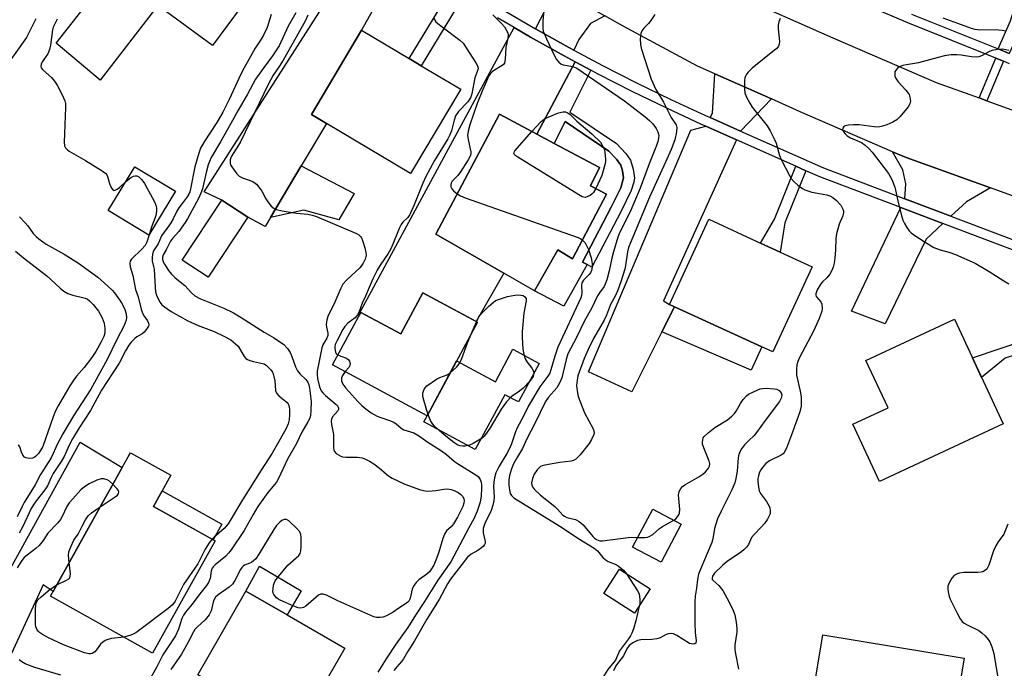
# Model space of a CAD drawing. Units: inches. Extents: x 1285762 to 1291762, y 509451 to 513451.
# Drawn here: x 1287034 to 1287339, y 512764 to 512965 of the extents above; entities that cross this region are included whole.
import ezdxf

# ---------------------------------------------------------------- set-up
doc = ezdxf.new("R2010")
doc.units = ezdxf.units.IN
doc.header["$MEASUREMENT"] = 0
for name, color, linetype in [('BLDG-Footprint', 5, 'Continuous'), ('CULTRL-Pad', 6, 'Continuous'), ('TRANS-Driveway', 251, 'Continuous'), ('TRANS-Non Street Sidewalk', 7, 'Continuous'), ('TRANS-Road', 130, 'Continuous'), ('TRANS-Street Sidewalk', 7, 'Continuous'), ('Undefined', 1, 'Continuous')]:
    doc.layers.add(name, color=color, linetype=linetype)

msp = doc.modelspace()

# ---------------------------------------------------------------- linework, layer by layer
at = {"layer": 'BLDG-Footprint'}
for points, elevation in [([(1287111.2, 512981.29), (1287093.46, 512957.14), (1287076.52, 512969.58), (1287058.62, 512946.42), (1287045.08, 512957.87), (1287080.86, 513003.57), (1287093.68, 512994.15), (1287096.03, 512992.43)], 360.06), ([(1287170.4, 512943.64), (1287154.83, 512917.49), (1287128.8, 512933), (1287124.11, 512935.79), (1287139.68, 512961.94), (1287154.47, 512953.12), (1287158.16, 512950.93)], 353.43), ([(1287215.62, 512911.11), (1287205.05, 512891.01), (1287200.46, 512893.85), (1287193.25, 512881.18), (1287183.78, 512886.61), (1287162.65, 512898.73), (1287182.4, 512935.89), (1287194, 512929.68), (1287199.36, 512926.81), (1287213.38, 512919.32), (1287210.58, 512913.64)], 350.8), ([(1287082, 512911.99), (1287073.77, 512898.4), (1287061.19, 512906.01), (1287069.43, 512919.6)], 360.29), ([(1287104.38, 512903.95), (1287092.13, 512885.36), (1287084.12, 512890.63), (1287096.38, 512909.22)], 354.91), ([(1287279.26, 512888.56), (1287267.09, 512862.17), (1287263.7, 512863.73), (1287236.64, 512876.22), (1287235.06, 512876.94), (1287247.24, 512903.33), (1287263.25, 512895.94), (1287269.4, 512893.11)], 345.97), ([(1287175.58, 512871.37), (1287159.95, 512842.39), (1287130.65, 512858.19), (1287139.41, 512874.43), (1287151.8, 512867.75), (1287158.66, 512880.49)], 351.46), ([(1287338.48, 512839.92), (1287300.12, 512822.04), (1287291.86, 512839.76), (1287302.82, 512844.86), (1287295.97, 512859.54), (1287323.38, 512872.31)], 360.45), ([(1287094.3, 512803.62), (1287074.9, 512768.81), (1287043.26, 512786.45), (1287059.64, 512815.84), (1287061.75, 512819.63), (1287065.53, 512826.41), (1287067.35, 512829.67), (1287068.05, 512830.94), (1287080.55, 512823.97), (1287075.15, 512814.29)], 358.32), ([(1287238.75, 512808.8), (1287232.5, 512797.02), (1287223.67, 512801.71), (1287229.92, 512813.48)], 346.56), ([(1287229.14, 512788.7), (1287224.27, 512781.17), (1287214.74, 512787.34), (1287219.61, 512794.87)], 348.69), ([(1287134.5, 512770.35), (1287120.14, 512745.44), (1287106.44, 512753.34), (1287101.86, 512745.39), (1287100.37, 512746.25), (1287097.29, 512748.02), (1287087.32, 512753.76), (1287091.31, 512760.69), (1287088.88, 512762.09), (1287103.82, 512788.03), (1287116.58, 512780.68)], 353.73), ([(1287325.33, 512746.06), (1287325.1, 512744.7), (1287322.12, 512745.2), (1287320, 512732.46), (1287278.77, 512739.31), (1287281.24, 512754.22), (1287279.34, 512754.54), (1287282.66, 512774.52), (1287326.39, 512767.25), (1287323.54, 512750.09), (1287325.93, 512749.69)], 343.04)]:
    msp.add_lwpolyline(points, close=True, dxfattribs=dict(at, elevation=elevation))
at = {"layer": 'CULTRL-Pad'}
for points in [[(1287217.06, 512907.1), (1287208.17, 512890.01), (1287209.62, 512889.25), (1287202.3, 512876.35), (1287193.25, 512881.18), (1287200.46, 512893.85), (1287205.05, 512891.01), (1287215.62, 512911.11), (1287210.58, 512913.64), (1287213.37, 512919.32), (1287199.36, 512926.81), (1287202.77, 512933.61), (1287216.28, 512924.46), (1287218.72, 512921.91), (1287219.97, 512920.11), (1287220.55, 512918.32), (1287220.87, 512916.19), (1287220.03, 512913.11)], [(1287137.37, 512911.28), (1287132.61, 512903.18), (1287121.76, 512906.13), (1287111.43, 512903.83), (1287121, 512919.91)], [(1287263.7, 512863.73), (1287260.41, 512856.57), (1287232.71, 512868.37), (1287236.64, 512876.22)], [(1287194.7, 512858.65), (1287188.25, 512846.68), (1287184.07, 512848.93), (1287174.91, 512831.96), (1287158.96, 512840.56), (1287159.95, 512842.39), (1287169.12, 512859.41), (1287181.13, 512852.93), (1287186.58, 512863.03)], [(1287096.35, 512808.82), (1287093.66, 512803.98), (1287075.15, 512814.29), (1287077.85, 512819.13)], [(1287121, 512788.1), (1287116.58, 512780.68), (1287103.82, 512788.03), (1287108.02, 512795.8)]]:
    msp.add_lwpolyline(points, close=True, dxfattribs=at)
at = {"layer": 'TRANS-Driveway'}
for points in [[(1287152.28, 512984.48), (1287139.68, 512961.94), (1287124.11, 512935.79), (1287128.8, 512933), (1287121, 512919.91), (1287111.43, 512903.83), (1287109.78, 512901.07), (1287104.38, 512903.95), (1287096.37, 512909.22), (1287090.89, 512911.81), (1287141.92, 512991.61), (1287151.69, 512984.87)], [(1287215.07, 512966.39), (1287210.62, 512963.96), (1287207.02, 512959.06), (1287205.49, 512955.71), (1287203.9, 512956.57), (1287193.52, 512962.35), (1287198.11, 512971.12), (1287196.84, 512976.86)], [(1287205.9, 512952.09), (1287194, 512929.68), (1287182.4, 512935.89), (1287162.65, 512898.73), (1287183.78, 512886.61), (1287175.14, 512871.61), (1287158.66, 512880.49), (1287151.8, 512867.75), (1287139.41, 512874.43), (1287138.9, 512873.48), (1287138.77, 512873.56), (1287186.94, 512962.73), (1287192.07, 512959.73), (1287202.48, 512953.96)], [(1287266.66, 512940.6), (1287257.11, 512930.66), (1287247.71, 512934.83), (1287248.43, 512936.22), (1287249.19, 512948.37)], [(1287255.87, 512927.93), (1287233.27, 512878.07), (1287235.06, 512876.94), (1287236.64, 512876.22), (1287232.71, 512868.37), (1287223.4, 512849.77), (1287210.03, 512855.99), (1287241.75, 512930.93), (1287246.32, 512932.17)], [(1287334.54, 512913.02), (1287327.18, 512908.71), (1287322.23, 512904.32), (1287308.02, 512909.7), (1287308.28, 512914.28), (1287307.4, 512918.67), (1287304.24, 512924.25), (1287308.46, 512922.43)], [(1287319.82, 512902.02), (1287314.68, 512897.15), (1287301.94, 512870.89), (1287291.47, 512874.82), (1287306.73, 512906.99)], [(1287029.26, 512764.45), (1287021.81, 512768.67), (1287018.57, 512770.5), (1287017.56, 512771.07), (1287052.43, 512834.2), (1287065.53, 512826.41), (1287061.75, 512819.63), (1287059.64, 512815.84), (1287044.07, 512787.9), (1287040.97, 512789.99)]]:
    msp.add_lwpolyline(points, close=True, dxfattribs=at)
at = {"layer": 'TRANS-Non Street Sidewalk'}
for points in [[(1287340.39, 512954.72), (1287336.9, 512956.12), (1287340.75, 512964.88), (1287343.22, 512972.91), (1287343.61, 512983.31), (1287347.43, 512983.34), (1287347.02, 512972.26), (1287344.34, 512963.55)], [(1287171, 512972.32), (1287158.16, 512950.93), (1287154.47, 512953.12), (1287167.39, 512974.62)], [(1287338.62, 512952.3), (1287333.46, 512940.06), (1287331.06, 512940.92), (1287336.26, 512953.25)], [(1287210.74, 512949.5), (1287204.25, 512936.56), (1287218.65, 512926.81), (1287221.56, 512923.67), (1287222.98, 512921.62), (1287223.87, 512918.86), (1287224.25, 512916.13), (1287224, 512914.8), (1287223.19, 512912.25), (1287219.98, 512905.62), (1287211.07, 512888.5), (1287209.62, 512889.25), (1287208.17, 512890.01), (1287217.06, 512907.1), (1287220.03, 512913.11), (1287220.87, 512916.19), (1287220.55, 512918.32), (1287219.97, 512920.11), (1287218.72, 512921.91), (1287216.28, 512924.46), (1287202.77, 512933.61), (1287199.36, 512926.81), (1287194, 512929.68), (1287205.9, 512952.09)], [(1287277.39, 512918.38), (1287270.87, 512902.22), (1287269.4, 512893.11), (1287263.25, 512895.94), (1287267.6, 512903.3), (1287274.25, 512919.78)], [(1287367.59, 512864.12), (1287367.04, 512860.73), (1287358.99, 512862.54), (1287354.35, 512862.97), (1287350.59, 512863.05), (1287347.68, 512862.9), (1287345.64, 512862.42), (1287339.08, 512860.23), (1287331.78, 512854.28), (1287328.95, 512860.36), (1287345.18, 512865.87), (1287347.15, 512866.33), (1287350.39, 512866.49), (1287354.49, 512866.4), (1287359.51, 512865.93)]]:
    msp.add_lwpolyline(points, close=True, dxfattribs=at)
at = {"layer": 'TRANS-Road'}
for points in [[(1287254.78, 512973.31), (1287285.7, 512959.57), (1287317.69, 512945.75), (1287331.06, 512940.92), (1287333.46, 512940.06), (1287357.51, 512931.39)], [(1287349.01, 512907.8), (1287334.54, 512913.02), (1287308.46, 512922.43), (1287304.24, 512924.25), (1287275.63, 512936.61), (1287266.66, 512940.6), (1287249.19, 512948.37), (1287243.75, 512950.79), (1287220.77, 512963.13), (1287215.07, 512966.39)]]:
    msp.add_lwpolyline(points, dxfattribs=at)
at = {"layer": 'TRANS-Street Sidewalk'}
for points in [[(1287340.49, 512951.55), (1287338.62, 512952.3), (1287336.26, 512953.25), (1287308.93, 512964.21), (1287285.57, 512974.25)], [(1287310.05, 512966.89), (1287336.9, 512956.12), (1287340.39, 512954.72)]]:
    msp.add_lwpolyline(points, dxfattribs=at)
for points in [[(1287183.33, 512968.3, 0), (1287193.52, 512962.35, 0), (1287203.9, 512956.57, 0), (1287205.49, 512955.71, 0), (1287214.34, 512950.98, 0), (1287224.89, 512945.61, 0), (1287235.54, 512940.43, 0), (1287246.29, 512935.46, 0), (1287247.71, 512934.83, 0), (1287257.11, 512930.66, 0), (1287282.79, 512919.27, 0), (1287308.02, 512909.7, 0), (1287322.23, 512904.32, 0), (1287347.05, 512894.91, 0)], [(1287346.01, 512892.09, 0), (1287319.82, 512902.02, 0), (1287306.73, 512906.99, 0), (1287281.65, 512916.49, 0), (1287277.39, 512918.38, 0), (1287274.25, 512919.78, 0), (1287255.87, 512927.93, 0), (1287246.32, 512932.17, 0), (1287245.05, 512932.73, 0), (1287234.25, 512937.73, 0), (1287223.55, 512942.93, 0), (1287212.95, 512948.33, 0), (1287210.74, 512949.5, 0), (1287205.9, 512952.09, 0), (1287202.48, 512953.96, 0), (1287192.07, 512959.73, 0), (1287186.94, 512962.73, 0), (1287181.8, 512965.72, 0)]]:
    msp.add_polyline3d(points, dxfattribs=at)
at = {"layer": 'Undefined'}
msp.add_line((1287173.88, 512868.23, 352), (1287175.3, 512871.52, 352), dxfattribs=at)
for points, elevation in [([(1287038.76, 512965.4), (1287035.79, 512959.63), (1287029.24, 512950.36)], 362), ([(1287045.35, 512965.35), (1287044.67, 512964.12), (1287044.12, 512962.86), (1287043.88, 512962.06), (1287043.29, 512957.32), (1287042.98, 512955.91), (1287042.41, 512954.64), (1287040.66, 512952.13), (1287040.36, 512951.41), (1287040.28, 512950.71), (1287040.41, 512950.25), (1287040.9, 512949.61), (1287043.56, 512947.25), (1287044.54, 512946.17), (1287045.29, 512944.93), (1287046.92, 512941.85), (1287047.75, 512940.02), (1287047.91, 512939.18), (1287047.93, 512937.99), (1287047.51, 512927.18), (1287047.63, 512926.06), (1287047.97, 512925.41), (1287048.5, 512924.89), (1287049.11, 512924.46), (1287054.14, 512921.5), (1287059.24, 512918.34), (1287060.4, 512917.48), (1287060.76, 512917.06), (1287060.98, 512916.58), (1287061.51, 512914.39), (1287061.83, 512913.58), (1287062.23, 512912.85), (1287062.69, 512912.33), (1287062.88, 512912.25), (1287063.29, 512912.29), (1287063.98, 512912.64), (1287064.68, 512913.17), (1287066.66, 512915.04)], 360), ([(1287119.26, 512967.34), (1287116.9, 512963.13), (1287114.17, 512957.11), (1287112.04, 512954.02), (1287109.13, 512950.1), (1287106.85, 512946.72), (1287104.34, 512942.05), (1287101.28, 512936.97), (1287099.16, 512933.01), (1287095.95, 512927.3), (1287093.11, 512922.48), (1287092.53, 512921.26), (1287092.16, 512920.22), (1287091.5, 512917.79), (1287090.33, 512912.79), (1287089.89, 512911.43), (1287089.22, 512909.93), (1287085.73, 512903.48), (1287085.01, 512902.29), (1287083.04, 512899.51), (1287081.04, 512897.33), (1287080.47, 512896.55), (1287079.12, 512893.85), (1287078.22, 512892.25), (1287078, 512891.55), (1287077.96, 512891.07), (1287078.11, 512890.34), (1287078.59, 512889.37), (1287079.86, 512887.45), (1287080.73, 512886.34), (1287081.89, 512885.17), (1287084.89, 512882.74), (1287086.93, 512880.49), (1287088, 512879.57), (1287089.74, 512878.69), (1287096.97, 512875.75), (1287099.97, 512874.27), (1287102.37, 512872.84), (1287109.49, 512868.32), (1287112.39, 512866.65), (1287115.54, 512864.47), (1287116.73, 512863.21), (1287117.53, 512862.02), (1287118.11, 512860.73), (1287119.22, 512857.62), (1287119.82, 512856.38), (1287120.66, 512855.3), (1287122.41, 512853.68), (1287123.05, 512852.83), (1287123.37, 512852.04), (1287123.58, 512850.98), (1287124.01, 512846.83), (1287123.96, 512844), (1287123.81, 512842.54), (1287123.63, 512841.69), (1287123.06, 512840.48), (1287121.11, 512837.36), (1287119.48, 512833.79), (1287116.73, 512828.96), (1287113.97, 512822.98), (1287113.28, 512821.84), (1287110.67, 512818.64), (1287107.54, 512814.23), (1287106.07, 512811.81), (1287103.26, 512806.79), (1287099.3, 512800.87), (1287098.48, 512799.81), (1287097.58, 512798.87), (1287094.34, 512796.19), (1287093.72, 512795.59), (1287093.38, 512795.15), (1287093.06, 512794.3), (1287092.78, 512791.98), (1287092.24, 512790.7), (1287091.64, 512789.78), (1287089.54, 512787.18), (1287087.19, 512783.99), (1287085.15, 512781.51), (1287084.49, 512780.58), (1287083.99, 512779.6), (1287082.92, 512776.27), (1287081.99, 512774.17), (1287078.05, 512768.27), (1287076.26, 512764.6), (1287072.95, 512758.71)], 356), ([(1287111.69, 512966.81), (1287110.39, 512962.77), (1287109.28, 512960.38), (1287108.56, 512959.1), (1287106.73, 512956.32), (1287103.29, 512950.3), (1287102.29, 512948.3), (1287098.68, 512940.48), (1287096.63, 512936.5), (1287094.79, 512933.33), (1287090.89, 512927.35), (1287089.74, 512925.34), (1287089.19, 512923.85), (1287088.02, 512919.61), (1287086.7, 512912.72), (1287086.43, 512911.78), (1287086.14, 512911.11), (1287085.58, 512910.22), (1287084.03, 512908.24), (1287083.04, 512906.84), (1287082.46, 512905.86), (1287081.32, 512903.46), (1287080.6, 512902.2), (1287079.96, 512901.26), (1287078.46, 512899.35), (1287077.7, 512898.2), (1287076.59, 512895.74), (1287075.2, 512893.48), (1287074.88, 512892.47), (1287074.75, 512891.41), (1287074.79, 512890.42), (1287075.21, 512888.71), (1287075.35, 512887.83), (1287075.71, 512882.19), (1287075.86, 512880.87), (1287076.17, 512879.8), (1287076.73, 512878.47), (1287077.25, 512877.52), (1287077.77, 512876.84), (1287078.61, 512876.12), (1287080.7, 512874.68), (1287085.84, 512871.86), (1287089.06, 512870.41), (1287094.04, 512868.53), (1287096.97, 512867.1), (1287099.11, 512865.91), (1287100.64, 512864.75), (1287101.42, 512863.98), (1287103.32, 512860.77), (1287103.85, 512860.19), (1287104.31, 512859.88), (1287105.08, 512859.54), (1287106.17, 512859.2), (1287108.99, 512858.65), (1287109.5, 512858.46), (1287110.19, 512858.01), (1287111.58, 512856.62), (1287112.05, 512855.94), (1287112.28, 512855.43), (1287112.81, 512853.2), (1287113.03, 512850.2), (1287113.32, 512849.44), (1287114.02, 512848.57), (1287116.65, 512846.48), (1287116.96, 512846.06), (1287117.21, 512845.31), (1287117.33, 512844.21), (1287117.35, 512842.78), (1287117.2, 512841.09), (1287116.94, 512839.85), (1287116.22, 512838.25), (1287113.25, 512832.95), (1287111.98, 512830.82), (1287108.55, 512825.57), (1287102.75, 512816.31), (1287098.33, 512808.94), (1287097.08, 512807.44), (1287094.01, 512804.81), (1287093.35, 512804.16)], 358), ([(1287123.06, 512966.56), (1287122.21, 512964.77), (1287118.08, 512957.35), (1287115.33, 512952.6), (1287114.16, 512950.68), (1287112.32, 512947.95), (1287110.83, 512945.31), (1287102.11, 512927.35), (1287101.54, 512926.32), (1287099.83, 512923.7), (1287099.26, 512922.7), (1287098.94, 512921.71), (1287098.91, 512920.72), (1287099.19, 512919.98), (1287099.95, 512918.8), (1287100.99, 512917.43), (1287101.77, 512916.65), (1287102.75, 512916.14), (1287105.95, 512914.98), (1287106.67, 512914.54), (1287107.1, 512914.16), (1287107.87, 512913.26), (1287108.74, 512912.06), (1287110.01, 512909.63), (1287110.62, 512908.68), (1287111.7, 512907.36), (1287112.54, 512906.65), (1287113.33, 512906.33), (1287115.07, 512905.98), (1287119.48, 512905.24), (1287123.03, 512904.85), (1287124.38, 512904.55), (1287125.71, 512904.13), (1287138.06, 512898.91), (1287138.8, 512898.46), (1287139.34, 512897.95), (1287139.64, 512897.56), (1287140, 512896.77), (1287140.7, 512894.47), (1287141.03, 512893.02), (1287141.06, 512892.18), (1287140.77, 512890.91), (1287140.2, 512889.7), (1287139.21, 512888.38), (1287134.96, 512884.43), (1287133.88, 512883.19), (1287133.27, 512882), (1287131.08, 512876.85), (1287129.35, 512873.51), (1287128.91, 512872.12), (1287128.69, 512870.7), (1287128.77, 512869.89), (1287129.22, 512868.05), (1287129.17, 512867.26), (1287128.9, 512866.5), (1287127.71, 512864.41), (1287127.35, 512863.45), (1287125.91, 512856.24), (1287125.87, 512855.21), (1287126.04, 512853.98), (1287126.65, 512851.39), (1287127.17, 512850.16), (1287127.7, 512849.5), (1287128.53, 512848.69), (1287131.84, 512845.9), (1287132.33, 512845.34), (1287132.57, 512844.8), (1287132.56, 512844.38), (1287132.36, 512843.94), (1287130.71, 512842.04), (1287130.38, 512841.3), (1287130.28, 512840.77), (1287130.37, 512839.67), (1287131.01, 512836.6), (1287130.96, 512832.58), (1287131.08, 512831.78), (1287131.31, 512831.32), (1287131.85, 512830.75), (1287132.52, 512830.25), (1287133.23, 512829.84), (1287133.74, 512829.64), (1287134.89, 512829.52), (1287138.45, 512829.59), (1287139.82, 512829.35), (1287140.88, 512828.98), (1287142.1, 512828.34), (1287143.51, 512827.45), (1287145.23, 512826.13), (1287148, 512823.81), (1287149.17, 512823.05), (1287153.06, 512821.2), (1287157.97, 512819.46), (1287159.35, 512819.08), (1287160.46, 512819.02), (1287162.69, 512819.24), (1287165.13, 512819.67), (1287166.19, 512819.71), (1287167.46, 512819.52), (1287168.53, 512819.14), (1287169.58, 512818.6), (1287170.28, 512818.11), (1287171, 512817.34), (1287171.37, 512816.69), (1287171.46, 512816.14), (1287171.36, 512815.34), (1287171.03, 512814.27), (1287170.57, 512813.23), (1287169.4, 512810.95), (1287168.15, 512808.91), (1287167.5, 512808.11), (1287166, 512806.68), (1287165.36, 512805.73), (1287164.84, 512804.36), (1287163.48, 512799.81), (1287162.73, 512797.63), (1287162.02, 512796.05), (1287161.17, 512794.68), (1287160.67, 512794.05), (1287159.92, 512793.33), (1287157.37, 512791.53), (1287156.61, 512790.74), (1287155.93, 512789.87), (1287155.51, 512789.18), (1287155.31, 512788.68), (1287154.82, 512786.25), (1287154.61, 512785.55), (1287154.28, 512784.97), (1287153.96, 512784.61), (1287153.28, 512784.07), (1287151.25, 512782.8), (1287149.48, 512781.5), (1287147.36, 512780.43), (1287146.26, 512780), (1287145.42, 512779.83), (1287144.32, 512779.87), (1287143.49, 512780.09), (1287132.32, 512785.06), (1287128.81, 512786.75), (1287127.74, 512787.13), (1287127.06, 512787.11), (1287126.35, 512786.75), (1287122.36, 512783.38), (1287121.63, 512782.96), (1287120.84, 512782.77), (1287120.05, 512782.89), (1287118.72, 512783.4), (1287114.43, 512785.26), (1287113.68, 512785.67), (1287113.26, 512786), (1287112.48, 512786.98), (1287112.3, 512787.42), (1287112.22, 512787.94), (1287112.25, 512788.76), (1287112.42, 512789.87), (1287112.64, 512790.67), (1287112.87, 512791.18), (1287113.92, 512792.62), (1287116.85, 512796.04), (1287120.23, 512799.1), (1287120.69, 512799.74), (1287120.89, 512800.55), (1287120.95, 512801.72), (1287120.93, 512804.73), (1287120.84, 512805.59), (1287120.56, 512806.37), (1287119.65, 512807.46), (1287117.08, 512809.85), (1287116.41, 512810.23), (1287116.19, 512810.28), (1287115.72, 512810.22), (1287115.01, 512809.89), (1287114.32, 512809.41), (1287113.89, 512809.03), (1287113.31, 512808.35), (1287112.5, 512807.13), (1287107.88, 512799.47), (1287106.87, 512798.05), (1287106.23, 512797.46), (1287105.51, 512796.95), (1287105, 512796.68), (1287103.39, 512796.04), (1287102.95, 512795.75), (1287102.61, 512795.39), (1287102.16, 512794.7), (1287100.42, 512791.33), (1287099.65, 512790.17), (1287098.63, 512789.26), (1287095.22, 512786.91), (1287094.44, 512786.13), (1287093.83, 512784.98), (1287093.08, 512781.94), (1287092.45, 512780.69), (1287091.24, 512779.14), (1287088.78, 512777.01), (1287088, 512776.16), (1287087.55, 512775.41), (1287085.97, 512772.18), (1287083.9, 512768.48), (1287080.59, 512763.73)], 354), ([(1287161.98, 512965.72), (1287162.72, 512964.56), (1287163.31, 512963.99), (1287164.6, 512962.95), (1287170.17, 512958.85), (1287171.19, 512957.86), (1287175.1, 512951.85), (1287175.62, 512950.85), (1287175.8, 512950.11), (1287175.71, 512949.62), (1287175.04, 512948), (1287174.79, 512947.19), (1287173.82, 512942.21), (1287173.38, 512940.91), (1287172.62, 512939.72), (1287169.73, 512936.69), (1287168.81, 512935.33), (1287168.33, 512934.06), (1287167.51, 512930.69), (1287167.02, 512929.44), (1287166.38, 512928.27), (1287162.22, 512921.57), (1287159.6, 512916.6), (1287158.66, 512914.49), (1287156, 512907.77), (1287154.67, 512904.78), (1287154.04, 512903.85), (1287152.48, 512902.37), (1287151.97, 512901.71), (1287151.33, 512900.42), (1287149.41, 512895.61), (1287148.74, 512894.16), (1287147.89, 512892.73), (1287145.4, 512889.1), (1287144.5, 512887.56), (1287143.2, 512884.86), (1287140.89, 512879.51), (1287139.82, 512877.33), (1287138.8, 512874.38), (1287138.45, 512873.66), (1287137.64, 512872.71), (1287135.41, 512871.08), (1287134.47, 512870.11), (1287133.84, 512869.15), (1287132.09, 512865.74), (1287131.53, 512864.47), (1287131.39, 512863.89), (1287131.36, 512863.38), (1287131.45, 512862.62), (1287131.6, 512862.15), (1287131.84, 512861.74), (1287132.34, 512861.32)], 352), ([(1287180.33, 512966.73), (1287183.04, 512964.05), (1287184.01, 512962.97), (1287184.83, 512961.5), (1287185, 512960.99), (1287185.07, 512960.45), (1287184.95, 512959.32), (1287184.42, 512956.67), (1287184.17, 512952.81), (1287183.94, 512951.73), (1287183.67, 512951.3), (1287183.28, 512950.95), (1287180.82, 512949.54), (1287180.15, 512949.06), (1287179.6, 512948.52), (1287179.14, 512947.8), (1287177.21, 512943.51), (1287175.45, 512939.25), (1287173.2, 512932.54), (1287172.69, 512930.62), (1287172.54, 512929.24), (1287172.76, 512927.55), (1287173.5, 512924.24), (1287173.53, 512923.71), (1287173.45, 512923.19), (1287173.13, 512922.43), (1287172.7, 512921.7), (1287170.34, 512918.04), (1287169.48, 512916.88), (1287167.79, 512915.08), (1287167.48, 512914.55), (1287167.33, 512914.03), (1287167.36, 512913.34), (1287167.62, 512912.72), (1287168.15, 512912.1), (1287169.28, 512911.21)], 350), ([(1287196.07, 512967.09), (1287195.85, 512964.85), (1287195.8, 512963.38), (1287195.83, 512962.5), (1287195.98, 512961.65), (1287196.96, 512959.23), (1287199.22, 512954.44), (1287200.06, 512952.89), (1287200.78, 512952.03), (1287201.44, 512951.53), (1287202.17, 512951.19), (1287205.18, 512950.69), (1287206.37, 512950.2), (1287221.19, 512940.03), (1287227.6, 512935.04), (1287228.9, 512933.93), (1287229.95, 512932.89), (1287230.99, 512931.47), (1287231.53, 512930.44), (1287231.75, 512929.33), (1287231.71, 512928.49), (1287231.48, 512927.4), (1287231.06, 512926.16), (1287228.83, 512920.51), (1287226.04, 512912.98), (1287222.92, 512905.67), (1287219.75, 512899.29), (1287219.08, 512897.72), (1287217.69, 512893.18), (1287217.21, 512891.22), (1287216.42, 512887.31), (1287215.66, 512884.52), (1287215.2, 512883.17), (1287214.82, 512882.47), (1287213.41, 512880.55), (1287212.82, 512879.53), (1287210.88, 512875.7), (1287208.71, 512871.83), (1287206.25, 512866.67), (1287203.63, 512861.63), (1287203.04, 512859.87), (1287201.7, 512854.12), (1287201.05, 512852.51), (1287200.18, 512851.03), (1287197.59, 512848.16), (1287196.67, 512846.78), (1287193.47, 512840.18), (1287190.77, 512835.08), (1287189.54, 512832.26), (1287187.95, 512829.72), (1287186.77, 512827.53), (1287186.11, 512825.91), (1287185.52, 512823.9), (1287185.31, 512822.45), (1287185.26, 512821), (1287185.47, 512819.36), (1287185.74, 512818.32), (1287186.11, 512817.68), (1287186.86, 512816.99), (1287197.04, 512810.61), (1287201.66, 512807.84), (1287206.72, 512804.41), (1287211.78, 512801.4), (1287212.79, 512800.56), (1287214.48, 512798.48), (1287215.11, 512797.87), (1287216.09, 512797.25), (1287218.22, 512796.39), (1287219.23, 512795.84), (1287220.83, 512794.56), (1287221.82, 512793.44)], 348), ([(1287230.58, 512966.75), (1287229.27, 512964.89), (1287228.54, 512964.02), (1287227.14, 512962.59), (1287226.52, 512961.76), (1287226.16, 512960.86), (1287226.04, 512959.21), (1287226.12, 512957.53), (1287226.34, 512956.4), (1287229.37, 512946.78), (1287230.88, 512943.59), (1287233.19, 512939.6), (1287235.66, 512934.91), (1287237.11, 512932.61), (1287237.36, 512931.79), (1287237.28, 512930.44), (1287236.7, 512927.97), (1287235.56, 512924.95), (1287233.88, 512921.03), (1287228.91, 512910.13), (1287222.87, 512895.85), (1287222.43, 512894.58), (1287222.11, 512893.24), (1287221.49, 512889), (1287221.24, 512887.85), (1287220.05, 512883.89), (1287219.11, 512881.37), (1287218.4, 512879.72), (1287216.85, 512876.85), (1287215.55, 512873.55), (1287214.88, 512872.07), (1287211.51, 512866.36), (1287209.84, 512862.94), (1287208.65, 512860.16), (1287206.72, 512854.82), (1287206.44, 512853.46), (1287206.29, 512851.83), (1287206.47, 512850.08), (1287206.81, 512848.36), (1287208.75, 512843.34), (1287211.47, 512838.4), (1287211.75, 512837.36), (1287211.62, 512836.58), (1287210.96, 512835.03), (1287210.24, 512833.81), (1287207.37, 512830.27), (1287206.03, 512828.94), (1287205.37, 512828.52), (1287204.57, 512828.28), (1287201.09, 512827.92), (1287199.35, 512827.65), (1287196.47, 512827.11), (1287195.65, 512826.88), (1287195.15, 512826.64), (1287194.71, 512826.31), (1287194.12, 512825.68), (1287193.13, 512824.25), (1287192.6, 512822.97), (1287192.32, 512821.64), (1287192.41, 512820.88), (1287192.59, 512820.4), (1287193.25, 512819.54), (1287195.16, 512817.82), (1287199.51, 512814.3), (1287200.33, 512813.51), (1287202.09, 512811.56), (1287202.51, 512811.26), (1287203.29, 512810.9), (1287205.93, 512810.21), (1287207.14, 512809.64), (1287208.31, 512808.56), (1287211.32, 512804.98), (1287211.9, 512804.45), (1287212.51, 512804.05), (1287213.51, 512803.66), (1287214.32, 512803.6), (1287222.31, 512804.68), (1287223.46, 512804.72), (1287225.22, 512804.63)], 346), ([(1287269.43, 512965.55), (1287269.02, 512964.55), (1287268.74, 512963.49), (1287268.72, 512962.37), (1287269.2, 512958.39), (1287269.11, 512957.61), (1287268.82, 512956.93), (1287268.32, 512956.3), (1287267.67, 512955.71), (1287260.73, 512950.19), (1287259.38, 512948.79), (1287258.88, 512948.14), (1287258.63, 512947.68), (1287258.48, 512947.15), (1287258.38, 512946.29), (1287258.34, 512943.65), (1287258.47, 512942.51), (1287258.87, 512941.42), (1287259.96, 512939.31), (1287260.73, 512938.05), (1287265.32, 512932.28), (1287266.34, 512930.69), (1287267.55, 512928.28), (1287268.15, 512926.91), (1287269.2, 512923.06), (1287269.67, 512921.81), (1287272.25, 512916.89), (1287272.84, 512915.91), (1287273.6, 512915.05), (1287274.9, 512913.9), (1287276.27, 512912.83), (1287277.01, 512912.42), (1287279.18, 512911.76), (1287283.9, 512910.84), (1287284.74, 512910.57), (1287285.75, 512910.04), (1287286.87, 512909.16), (1287288.18, 512907.66), (1287288.84, 512906.44), (1287289, 512905.93), (1287289.05, 512905.4), (1287288.81, 512904.34), (1287287.94, 512902.57), (1287287.64, 512901.78), (1287286.86, 512898.76), (1287286.67, 512897.32), (1287286.51, 512893.73), (1287286.31, 512891.41), (1287286.09, 512889.7), (1287285.78, 512888.47), (1287285.27, 512887.22), (1287284.75, 512886.27), (1287283.9, 512885.19), (1287282.49, 512883.87), (1287282.02, 512883.28), (1287280.9, 512881.39), (1287280.42, 512880.23), (1287280.4, 512879.79), (1287280.56, 512879.36), (1287281.95, 512877.72), (1287282.26, 512876.99), (1287282.37, 512875.63), (1287282.29, 512874.79), (1287282.14, 512874.23), (1287281.5, 512872.59), (1287279.84, 512868.81), (1287275.32, 512860.28), (1287274.89, 512859.23), (1287274.58, 512858.14), (1287274.42, 512856.72), (1287274.5, 512855), (1287275.63, 512850.03), (1287275.87, 512848.28), (1287275.89, 512845.36), (1287275.49, 512843.67), (1287273.26, 512837.29), (1287271.3, 512832.32), (1287270.64, 512831.04), (1287270.29, 512830.63), (1287269.65, 512830.15), (1287266.08, 512828.41), (1287264.92, 512827.63), (1287264.18, 512826.8), (1287263.37, 512825.65), (1287262.98, 512824.9), (1287262.63, 512823.81), (1287262.51, 512822.96), (1287262.51, 512822.07), (1287262.65, 512820.29), (1287262.86, 512819.14), (1287263.26, 512818.3), (1287265.15, 512815.83), (1287266.02, 512814.38), (1287266.21, 512813.85), (1287266.32, 512812.99), (1287266.27, 512812.13), (1287266.12, 512811.62), (1287265.51, 512810.39), (1287264.49, 512809), (1287263.53, 512807.91), (1287261.28, 512805.59), (1287260.54, 512804.7), (1287260.15, 512803.98), (1287259.53, 512802.5), (1287258.92, 512801.63), (1287258.12, 512800.85), (1287257.01, 512799.95), (1287253.09, 512797.29), (1287251.51, 512796), (1287249.03, 512793.59), (1287248.46, 512792.71), (1287248.27, 512792.04), (1287248.33, 512791.68), (1287248.49, 512791.39), (1287250.41, 512789.78), (1287251.57, 512788.19), (1287253.73, 512784.36), (1287254.86, 512781.99), (1287255.36, 512780.64), (1287255.78, 512778.41), (1287255.99, 512776.44), (1287255.91, 512775.32), (1287255.36, 512771.37), (1287255.36, 512769.94), (1287255.56, 512768.58), (1287256.5, 512763.86)], 344), ([(1287339.28, 512961.62), (1287338.15, 512961.86), (1287336.11, 512962.07), (1287331.44, 512961.97), (1287329.79, 512962.15), (1287328.7, 512962.45), (1287324.49, 512964.03), (1287319.86, 512965.64)], 344), ([(1287340.2, 512955.65), (1287338.37, 512956.03), (1287336.71, 512955.97), (1287335.05, 512955.63), (1287334.27, 512955.29), (1287331.73, 512953.96), (1287330.93, 512953.67), (1287330.37, 512953.57), (1287328.64, 512953.64), (1287325.52, 512954.19), (1287324.11, 512954.32), (1287322.36, 512954.29), (1287320.32, 512954), (1287316.76, 512953.1), (1287312.29, 512951.8), (1287308.52, 512951.22), (1287307.38, 512950.98), (1287306.31, 512950.54), (1287305.88, 512950.22), (1287305.34, 512949.65), (1287304.97, 512949), (1287304.89, 512948.48), (1287304.96, 512947.68), (1287305.13, 512947.15), (1287305.92, 512945.96), (1287308.37, 512943.36), (1287309.1, 512942.45), (1287309.35, 512941.97), (1287309.59, 512941.2), (1287309.75, 512939.89), (1287309.6, 512939.13), (1287309.01, 512938.15), (1287306.59, 512935.13), (1287305.53, 512934.15), (1287304.27, 512933.46), (1287302.41, 512932.64), (1287301.11, 512932.19), (1287300.27, 512932), (1287299.39, 512931.91), (1287298.52, 512931.92), (1287293.86, 512932.54), (1287292.09, 512932.61), (1287290.61, 512932.5), (1287289.52, 512932.29), (1287289.1, 512932.06), (1287288.78, 512931.52), (1287288.75, 512931.09), (1287289.02, 512930.42), (1287289.5, 512929.78), (1287290.1, 512929.2), (1287291.14, 512928.6), (1287294.6, 512927.07), (1287295.74, 512926.27), (1287297.01, 512925.17), (1287297.93, 512924.12), (1287303.01, 512917.5), (1287304, 512915.69), (1287304.97, 512913.25), (1287306.05, 512908.13), (1287306.95, 512904.44), (1287307.37, 512903.05), (1287307.88, 512901.99), (1287308.67, 512900.73), (1287309.36, 512899.77), (1287309.95, 512899.13), (1287311.1, 512898.28), (1287313.99, 512896.38), (1287317.04, 512894.58), (1287318.93, 512893.84), (1287321.61, 512893.13), (1287323.77, 512892.39), (1287329.78, 512889.66), (1287334.12, 512887.17), (1287338.69, 512884.18), (1287340.23, 512883.31)], 342), ([(1287192.47, 512930.5), (1287195.33, 512933.63), (1287196.37, 512934.4), (1287197.5, 512934.99), (1287200.7, 512936.3), (1287202.1, 512936.66), (1287202.89, 512936.61), (1287203.38, 512936.44), (1287204.28, 512935.79), (1287206.38, 512933.75), (1287210.98, 512929.75), (1287213.76, 512927.21), (1287214.46, 512925.92), (1287214.91, 512924.88), (1287215.09, 512924.04), (1287215.25, 512922.09), (1287215.22, 512921.25), (1287215.03, 512920.15), (1287214.11, 512916.89), (1287212.22, 512912.82)], 350), ([(1287212.22, 512912.82), (1287211.5, 512911.6), (1287211.13, 512911.2), (1287210.49, 512910.72), (1287209.8, 512910.33), (1287209.08, 512910.11), (1287208.59, 512910.12), (1287208.07, 512910.29), (1287207.04, 512910.85), (1287188.11, 512922.56), (1287187.21, 512923.2), (1287186.91, 512923.55), (1287186.85, 512923.74), (1287186.93, 512924.13), (1287187.18, 512924.56), (1287192.47, 512930.5)], 350), ([(1287066.66, 512915.04), (1287068.08, 512916.18), (1287069, 512916.67), (1287069.47, 512916.77), (1287070, 512916.74), (1287070.67, 512916.43), (1287071.61, 512915.51), (1287072.43, 512914.37), (1287074.83, 512910.07), (1287075.58, 512908.5), (1287075.89, 512907.68), (1287076.09, 512906.85), (1287076.12, 512906.03), (1287075.99, 512904.92), (1287075.69, 512903.84), (1287074.63, 512901.21), (1287073.82, 512898.48)], 360), ([(1287169.28, 512911.21), (1287170.37, 512910.56), (1287171.75, 512910), (1287202.36, 512899.26), (1287206.79, 512897.62), (1287207.58, 512897.26), (1287208.14, 512896.87)], 350), ([(1287033.66, 512904.06), (1287035.45, 512902.21), (1287036.2, 512901.3), (1287037.93, 512898.92), (1287038.82, 512897.96), (1287039.71, 512897.2), (1287041.96, 512895.59), (1287047.52, 512892.46), (1287052, 512889.71), (1287057.97, 512885.34), (1287061.09, 512882.6), (1287062.35, 512881.37), (1287063.11, 512880.49), (1287064.69, 512878.38), (1287065.45, 512877.15), (1287066.27, 512875.35), (1287066.73, 512874.03), (1287066.85, 512872.9), (1287066.75, 512872.08), (1287066.08, 512870.38), (1287063.78, 512866), (1287060.81, 512859.87), (1287055.73, 512850.67), (1287050.39, 512842.42), (1287047.06, 512836.8), (1287045.47, 512833.75), (1287043.46, 512829.31), (1287040.13, 512824.16), (1287038.5, 512821), (1287035.14, 512815.51), (1287034.45, 512814.24), (1287032.99, 512811.06)], 362), ([(1287073.82, 512898.48), (1287073.13, 512896.26), (1287072.57, 512895.16), (1287071.61, 512894.07), (1287068.35, 512890.91), (1287067.96, 512890.3), (1287067.83, 512889.68), (1287068.01, 512888.6), (1287068.82, 512885.93), (1287069.58, 512881.55), (1287070.41, 512879.28), (1287071.41, 512875.44), (1287071.83, 512874.17), (1287072.33, 512873.23), (1287073.35, 512871.84), (1287073.68, 512871.12), (1287073.75, 512870.63), (1287073.63, 512870.14), (1287073.05, 512869.2), (1287072.3, 512868.31), (1287071.65, 512867.77), (1287070.04, 512866.82), (1287069.4, 512866.33), (1287068.25, 512865.18), (1287067.57, 512864.25), (1287066.53, 512862.48), (1287064.58, 512858.72), (1287062.54, 512855.71), (1287059.07, 512850.32), (1287055.64, 512844.05), (1287052.17, 512838.69), (1287050.09, 512835.26), (1287049.15, 512833.52), (1287047.5, 512829.74), (1287046.6, 512828.26), (1287044.06, 512824.46), (1287043.46, 512823.28), (1287042.36, 512820.65), (1287041.54, 512819.47), (1287038.8, 512816.07), (1287038.06, 512815), (1287037.33, 512813.64), (1287034.66, 512808.12), (1287033.53, 512806.04)], 360), ([(1287208.14, 512896.87), (1287208.94, 512895.99), (1287209.52, 512895.02), (1287209.95, 512893.91), (1287210.77, 512891.34), (1287211.03, 512890.26), (1287211.13, 512889.4), (1287211.11, 512888.51), (1287210.88, 512887.45), (1287210.57, 512886.71), (1287210.24, 512886.24), (1287208.49, 512884.43), (1287207.93, 512883.59), (1287207.83, 512882.79), (1287207.91, 512880.52), (1287207.81, 512879.72), (1287207.59, 512878.94), (1287200.44, 512863.62), (1287199.51, 512860.91), (1287198.35, 512856.66), (1287197.97, 512855.6), (1287197.41, 512854.67), (1287194.87, 512851.34), (1287191.4, 512845.43), (1287189.82, 512842.24), (1287187.9, 512838.69), (1287187.38, 512837.39), (1287186.14, 512833.74), (1287185.48, 512832.22), (1287184.69, 512830.75), (1287182.28, 512826.73), (1287181.31, 512824.69), (1287180.84, 512823.12), (1287180.63, 512821.79), (1287180.57, 512820.47), (1287180.71, 512817.25), (1287180.61, 512816.08), (1287180.36, 512814.65), (1287179.83, 512812.99), (1287177.9, 512809.02), (1287177.37, 512807.45), (1287177.32, 512806.92), (1287177.39, 512806.12), (1287177.94, 512803.42), (1287177.93, 512802.92), (1287177.8, 512802.52), (1287177.42, 512801.96), (1287176.82, 512801.44), (1287175.69, 512800.67), (1287173.62, 512799.47), (1287172.52, 512798.56), (1287167.22, 512791.77), (1287166.29, 512790.28), (1287163.69, 512785.44), (1287159.88, 512779.36), (1287156.07, 512772.65), (1287153.87, 512769.25), (1287152.63, 512767.08), (1287152.01, 512766.21), (1287150.58, 512764.56), (1287149.72, 512763.43)], 350), ([(1287032.47, 512893.44), (1287034.88, 512891.38), (1287042.12, 512885.73), (1287043.42, 512884.6), (1287046.24, 512881.92), (1287047.4, 512881.01), (1287048.63, 512880.35), (1287050.19, 512879.75), (1287053.23, 512879.11), (1287054.01, 512878.88), (1287054.7, 512878.51), (1287055.34, 512878.04), (1287056.52, 512876.89), (1287058.1, 512874.82), (1287059.24, 512872.77), (1287059.9, 512871.15), (1287060.16, 512869.44), (1287060.13, 512868.03), (1287059.81, 512867), (1287058.99, 512865.27), (1287057.29, 512862.31), (1287056.08, 512860.49), (1287053.66, 512857.32), (1287051.38, 512854.71), (1287050.52, 512853.57), (1287049.28, 512851.66), (1287045.61, 512845.45), (1287044.86, 512843.91), (1287044.1, 512842.07), (1287040.87, 512832.84), (1287040.32, 512831.84), (1287039.54, 512830.75), (1287038.62, 512829.78), (1287038.21, 512829.47), (1287037.73, 512829.26), (1287036.65, 512829.14), (1287035.6, 512829.31), (1287035.2, 512829.57), (1287034.74, 512830.15), (1287034.3, 512831.11), (1287033.77, 512832.81), (1287033.31, 512833.42)], 364), ([(1287175.3, 512871.52), (1287176.06, 512873.03), (1287176.91, 512874.16), (1287179, 512876.3), (1287181.17, 512878.14), (1287184.89, 512879.34), (1287187.12, 512879.76), (1287187.96, 512879.84), (1287189.01, 512879.8), (1287189.75, 512879.64), (1287190.31, 512879.3), (1287190.63, 512878.77), (1287190.71, 512878.03), (1287189.95, 512874.25), (1287189.4, 512868.45), (1287189.4, 512866.67), (1287189.64, 512863.09), (1287189.94, 512861.37), (1287190.38, 512860.02), (1287190.99, 512859.05), (1287192.39, 512857.2), (1287192.93, 512856.26), (1287193.08, 512855.55), (1287193, 512855.08), (1287192.81, 512854.61), (1287191.67, 512853.07), (1287189.75, 512850.99), (1287188.66, 512850.03), (1287185.99, 512848.22), (1287184.55, 512846.77), (1287182.97, 512844.49), (1287179.53, 512838.61), (1287178.36, 512836.97), (1287177.63, 512836.08), (1287177, 512835.49), (1287176.02, 512834.83), (1287174.22, 512833.8), (1287173.15, 512833.29), (1287171.82, 512833), (1287171.01, 512832.96), (1287170.22, 512833.03), (1287169.46, 512833.3), (1287168.27, 512834.08), (1287164.7, 512836.88), (1287162.03, 512839.42), (1287161.52, 512840.06), (1287161, 512840.96), (1287160.25, 512842.96)], 352), ([(1287167.11, 512855.67), (1287169.08, 512857.43), (1287169.64, 512858.08), (1287170.11, 512858.83), (1287170.73, 512860.18), (1287172.54, 512865.05), (1287173.88, 512868.23)], 352), ([(1287132.34, 512861.32), (1287133.21, 512860.9), (1287135.03, 512860.28), (1287135.56, 512859.89), (1287135.94, 512859.33), (1287136.12, 512858.63), (1287136.05, 512857.94), (1287135.69, 512857.34), (1287134.56, 512856.09)], 352), ([(1287134.56, 512856.09), (1287133.75, 512854.9), (1287133.47, 512854.17), (1287133.49, 512853.18), (1287133.84, 512852.22), (1287134.78, 512850.95), (1287138.49, 512846.86), (1287139.74, 512845.62), (1287141.04, 512844.52), (1287142.63, 512843.33), (1287144.54, 512842.28), (1287145.3, 512841.96), (1287148.33, 512840.98), (1287149.67, 512840.4), (1287150.4, 512839.91), (1287151.99, 512838.58), (1287152.81, 512838.07), (1287155.82, 512837.07), (1287157.61, 512836.11), (1287159.91, 512834.41), (1287164.45, 512831.58), (1287166.03, 512830.37), (1287168.49, 512828.26), (1287169.39, 512827.58), (1287175.11, 512824.08), (1287175.78, 512823.53), (1287176.44, 512822.61), (1287176.73, 512821.82), (1287176.84, 512820.96), (1287176.86, 512819.82), (1287176.73, 512817.62), (1287176.39, 512815.57), (1287175.54, 512812.8), (1287174.55, 512810.65), (1287172.87, 512807.62), (1287167.36, 512797.17), (1287163.35, 512791.42), (1287159.22, 512784.81), (1287156.37, 512780.58), (1287154.02, 512776.78), (1287150.27, 512771.55), (1287147.28, 512767.01), (1287144.72, 512762.92)], 352), ([(1287160.25, 512842.96), (1287158.92, 512847.24), (1287158.65, 512848.34), (1287158.66, 512849.42), (1287159.06, 512850.67), (1287159.33, 512851.11), (1287159.93, 512851.72), (1287162.86, 512853.76), (1287163.9, 512854.31), (1287166.22, 512855.09), (1287167.11, 512855.67)], 352), ([(1287236.43, 512810.03), (1287237.08, 512810.5), (1287237.62, 512811.02), (1287238.02, 512811.7), (1287238.19, 512812.21), (1287238.25, 512813.31), (1287237.9, 512817.91), (1287238.1, 512818.96), (1287238.58, 512819.9), (1287239.11, 512820.51), (1287239.81, 512821.02), (1287244.17, 512823.52), (1287245.42, 512824.32), (1287246.28, 512825.07), (1287246.85, 512825.7), (1287247.15, 512826.14), (1287247.44, 512826.82), (1287247.57, 512827.53), (1287247.43, 512828.34), (1287245.71, 512832.45), (1287245.37, 512833.57), (1287245.31, 512834.14), (1287245.38, 512834.99), (1287245.55, 512835.51), (1287245.85, 512835.95), (1287247.09, 512837.11), (1287249.15, 512838.72), (1287253.06, 512841.12), (1287254.4, 512842.25), (1287255.22, 512843.1), (1287255.74, 512843.78), (1287257.1, 512846.25), (1287257.93, 512847.46), (1287258.91, 512848.55), (1287259.59, 512849.06), (1287262.42, 512850.41), (1287263.22, 512850.71), (1287264.04, 512850.89), (1287265.2, 512850.93), (1287267.55, 512850.78), (1287268.38, 512850.6), (1287269.03, 512850.24), (1287269.66, 512849.52), (1287269.88, 512848.86), (1287269.78, 512848.1), (1287269.14, 512846.82), (1287264.69, 512840.98), (1287262.06, 512837.18), (1287261.33, 512836.33), (1287259.53, 512834.64), (1287258.31, 512833.35), (1287257.4, 512832.2), (1287257, 512831.46), (1287256.62, 512830.42), (1287256.35, 512829.34), (1287256.06, 512825.24), (1287255.65, 512822.97), (1287255.29, 512821.57), (1287254.4, 512819.41), (1287251.11, 512812.87), (1287249.97, 512810.44), (1287249.06, 512807.49), (1287248.52, 512804.27), (1287248.21, 512803.14), (1287245.59, 512797.01), (1287244.1, 512793.29), (1287243.73, 512791.65), (1287243.51, 512788.95), (1287243.02, 512786.48), (1287242.9, 512784.79), (1287242.91, 512778.13), (1287243.05, 512775.26), (1287243.31, 512772.62), (1287243.21, 512771.94), (1287242.95, 512771.68), (1287242.53, 512771.6), (1287241.76, 512771.67), (1287241.24, 512771.84), (1287237.37, 512774.28), (1287236.37, 512774.75), (1287235.6, 512774.89), (1287234.82, 512774.78), (1287234.05, 512774.55), (1287232.17, 512773.57), (1287231.22, 512773.26), (1287229.64, 512773.07), (1287226.26, 512772.9), (1287225.21, 512772.72), (1287224.51, 512772.46), (1287223.73, 512772.03), (1287222.57, 512771.14), (1287221.91, 512770.2), (1287220.82, 512768.01), (1287218.93, 512765.58), (1287218.42, 512764.83), (1287217.72, 512763.34)], 346), ([(1287062.61, 512821.17), (1287061.54, 512822.15), (1287060.82, 512822.58), (1287059.76, 512822.85), (1287058.95, 512822.85), (1287057.63, 512822.46), (1287055.25, 512821.26), (1287053.84, 512820.33), (1287052.72, 512819.42), (1287050.16, 512816.7), (1287049.04, 512815.38), (1287048.35, 512814.23), (1287046.82, 512810.95), (1287046.4, 512810.23), (1287045.48, 512809.13), (1287042.45, 512805.97), (1287040.96, 512803.78), (1287039.75, 512802.21), (1287038.75, 512801.23), (1287036, 512799.23), (1287035.16, 512798.47), (1287034.42, 512797.57), (1287032.94, 512795.27)], 358), ([(1287058.7, 512814.16), (1287063.36, 512817.23), (1287064.01, 512817.76), (1287064.33, 512818.16), (1287064.48, 512818.8), (1287064.31, 512819.25), (1287063.84, 512819.89), (1287062.61, 512821.17)], 358), ([(1287049.09, 512796.9), (1287048.89, 512799.16), (1287048.98, 512800.2), (1287049.55, 512801.78), (1287050.52, 512803.81), (1287050.97, 512804.51), (1287051.88, 512805.66), (1287053.15, 512808.36), (1287054.14, 512810.15), (1287054.93, 512811.37), (1287055.98, 512812.33), (1287058.7, 512814.16)], 358), ([(1287225.22, 512804.63), (1287227.48, 512804.65), (1287228.3, 512804.77), (1287228.8, 512804.94), (1287229.9, 512805.62), (1287231.98, 512807.42), (1287232.88, 512808.09), (1287236.43, 512810.03)], 346), ([(1287339.98, 512808.76), (1287338.71, 512805.68), (1287336.99, 512803.31), (1287336.23, 512802.05), (1287335.45, 512800.48), (1287334.01, 512796.05), (1287333.68, 512795.27), (1287333.38, 512794.81), (1287332.74, 512794.28), (1287332.23, 512794.04), (1287331.68, 512793.89), (1287330.51, 512793.81), (1287326.32, 512793.85), (1287324.97, 512793.64), (1287323.98, 512793.3), (1287323.3, 512792.88), (1287322.56, 512792.07), (1287321.72, 512790.61), (1287321.37, 512789.58), (1287321.35, 512788.71), (1287321.46, 512787.83), (1287321.76, 512786.36), (1287322.03, 512785.51), (1287324.31, 512780.96), (1287325.19, 512779.4), (1287325.79, 512778.62), (1287326.37, 512778.11), (1287327.35, 512777.55), (1287330.95, 512775.83), (1287331.86, 512775.14), (1287332.89, 512774.14), (1287333.86, 512773.08), (1287334.33, 512772.36), (1287335.01, 512770.72), (1287335.64, 512768.72), (1287336.82, 512761.17)], 342), ([(1287093.35, 512804.16), (1287092.44, 512802.99), (1287091.24, 512801), (1287088.91, 512796.54), (1287084.45, 512790.1), (1287081.91, 512784.95), (1287081.05, 512783.78), (1287079.78, 512782.67), (1287069.7, 512775.14), (1287068.94, 512774.69), (1287068.19, 512774.36), (1287067.14, 512774.04), (1287065.95, 512773.8)], 358), ([(1287045.22, 512789.97), (1287048.28, 512791.41), (1287048.93, 512791.83), (1287049.25, 512792.18), (1287049.4, 512792.64), (1287049.43, 512793.43), (1287049.09, 512796.9)], 358), ([(1287221.82, 512793.44), (1287225.18, 512788.16), (1287225.66, 512787.22), (1287225.83, 512786.44), (1287225.89, 512785.34), (1287225.85, 512784.23), (1287225.72, 512783.41)], 348), ([(1287065.95, 512773.8), (1287062.2, 512773.32), (1287061.05, 512773.05), (1287060.26, 512772.73), (1287059.38, 512772.15), (1287058.8, 512771.62), (1287057.54, 512769.82), (1287057.02, 512769.22), (1287056.18, 512768.71), (1287055.71, 512768.58), (1287055.2, 512768.56), (1287053.84, 512768.9), (1287047.28, 512771.39), (1287042.68, 512773.56), (1287040.77, 512774.63), (1287039.84, 512775.26), (1287039.44, 512775.64), (1287039.03, 512776.28), (1287038.75, 512777.01), (1287038.6, 512777.8), (1287038.65, 512782.43), (1287038.78, 512783.82), (1287038.97, 512784.6), (1287039.37, 512785.29), (1287040.36, 512786.27), (1287043.2, 512788.6), (1287045.22, 512789.97)], 358), ([(1287225.72, 512783.41), (1287224.65, 512778.83), (1287223.89, 512776.33), (1287223.4, 512774.96), (1287223.02, 512774.19), (1287222.44, 512773.28), (1287219.65, 512769.57), (1287218.31, 512766.65), (1287216.02, 512763.77), (1287214.43, 512761.23), (1287213.93, 512760.57), (1287213.28, 512759.98), (1287211.92, 512759), (1287211.22, 512758.14), (1287208.94, 512754.07), (1287207.67, 512751.05), (1287206.43, 512749.15), (1287205.68, 512748.33), (1287200.72, 512743.43), (1287197.59, 512740.58)], 348), ([(1287046.43, 512762.02), (1287038.47, 512764.37), (1287036.79, 512764.95), (1287035.43, 512765.52), (1287034.44, 512766.09), (1287033.52, 512766.74)], 356)]:
    msp.add_lwpolyline(points, dxfattribs=dict(at, elevation=elevation))

doc.saveas('drawing.dxf')
